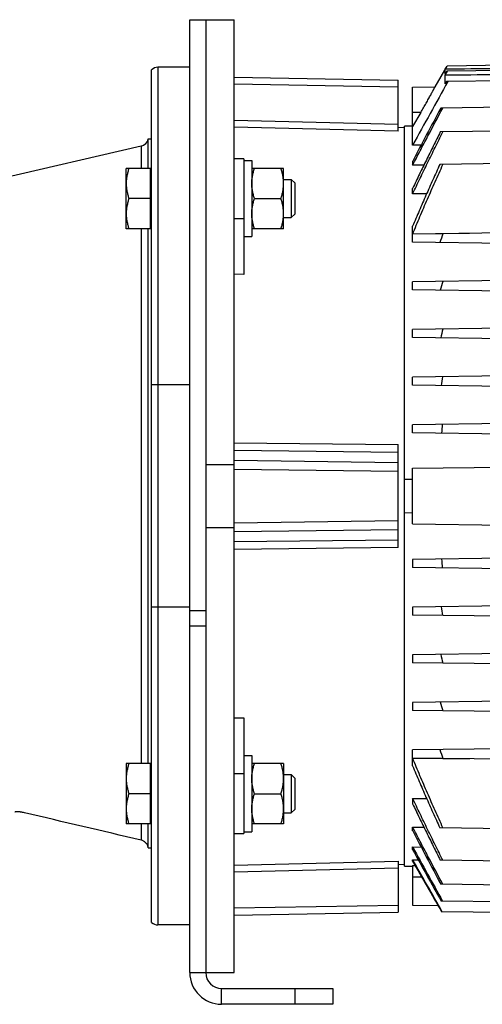
# Model space of a CAD drawing. Units: millimetres. Extents: x -2337 to 1181, y -639 to 894.
# Drawn here: x -1794 to -1648, y -90 to 220 of the extents above; entities that cross this region are included whole.
import ezdxf

# ---------------------------------------------------------------- set-up
doc = ezdxf.new("R2010")
doc.units = ezdxf.units.MM
doc.header["$LTSCALE"] = 19.36
doc.layers.get('0').update_dxf_attribs({"linetype": 'CONTINUOUS'})
doc.layers.add('3_ALL_AXES', color=7, linetype='CONTINUOUS')
doc.layers.add('6_ALL_SURFS', color=7, linetype='CONTINUOUS')

msp = doc.modelspace()

# ---------------------------------------------------------------- linework, layer by layer
at = {"color": 7, "linetype": 'CONTINUOUS'}
for p, q in [((-1740.1, -79.9), (-1740.1, 220.1)), ((-1740.1, 220.1), (-1726.1, 220.1)), ((-1726.1, -79.9), (-1726.1, 220.1)), ((-1740.1, 205.1), (-1750.1, 205.1)), ((-1662.94, 198.96), (-1659.16, 205.51)), ((-1659.74, 204.49), (-1659.16, 205.51)), ((-1627.5, 205.92), (-1659.16, 205.51)), ((-1752.1, -64.14), (-1752.1, 204.33)), ((-1726.1, 202), (-1674.6, 201.1)), ((-1659.74, 203.03), (-1659.74, 204.49)), ((-1659.28, 203.85), (-1659.74, 203.03)), ((-1659.74, 202.59), (-1659.02, 203.85)), ((-1659.74, 199.92), (-1659.74, 202.59)), ((-1627.5, 204.27), (-1659.28, 203.85)), ((-1674.6, 185.01), (-1674.6, 201.1)), ((-1670, 198.87), (-1662.94, 198.96)), ((-1670, 180.56), (-1670, 198.87)), ((-1659.35, 200.62), (-1659.74, 199.92)), ((-1627.5, 201.04), (-1659.35, 200.62)), ((-1618.25, 192.84), (-1661.16, 192.28)), ((-1667.41, 190.9), (-1670, 186.42)), ((-1672.6, 186.1), (-1674.6, 186.15)), ((-1670, 186.62), (-1672.6, 186.58)), ((-1672.6, -46.38), (-1672.6, 186.58)), ((-1576, 185.87), (-1661.3, 184.75)), ((-1755.42, 180.24), (-1885.67, 150.17)), ((-1753.15, 182.6), (-1752.1, 182.6)), ((-1753.15, 173.29), (-1753.15, 182.6)), ((-1667.34, 180.6), (-1670, 180.56)), ((-1723.1, 176.29), (-1726.1, 176.29)), ((-1723.1, 176.29), (-1723.1, 139.87)), ((-1723.1, 175.79), (-1720.6, 175.79)), ((-1720.6, 175.79), (-1720.6, 151.79)), ((-1670, 175.52), (-1670, 174.28)), ((-1666.46, 174.32), (-1670, 174.28)), ((-1618, 175.1), (-1661.45, 174.53)), ((-1752.5, 173.29), (-1760.1, 173.29)), ((-1760.1, 154.29), (-1760.1, 173.29)), ((-1752.5, 154.29), (-1752.5, 173.29)), ((-1752.5, 172.79), (-1752.1, 172.79)), ((-1710.6, 173.29), (-1720.6, 173.29)), ((-1710.6, 154.29), (-1710.6, 173.29)), ((-1710.6, 169.79), (-1708.17, 169.79)), ((-1708.17, 169.79), (-1708.17, 157.79)), ((-1708.17, 169.79), (-1707.1, 168.72)), ((-1707.1, 168.72), (-1707.1, 158.86)), ((-1670, 165.25), (-1670, 167)), ((-1665.59, 165.31), (-1670, 165.25)), ((-1752.5, 163.79), (-1759.25, 163.79)), ((-1719.75, 163.79), (-1711.44, 163.79)), ((-1708.17, 157.79), (-1707.1, 158.86)), ((-1710.6, 157.79), (-1708.17, 157.79)), ((-1670, 152.59), (-1670, 155.06)), ((-1752.5, 154.29), (-1760.1, 154.29)), ((-1753.15, -14.09), (-1753.15, 154.29)), ((-1752.5, 154.79), (-1752.1, 154.79)), ((-1710.6, 154.29), (-1720.6, 154.29)), ((-1616, 153.27), (-1670, 152.57)), ((-1660.46, 152.7), (-1670, 152.59)), ((-1670, 150.03), (-1670, 152.57)), ((-1652.11, 152.8), (-1660.46, 152.7)), ((-1723.1, 151.79), (-1720.6, 151.79)), ((-1576, 148.8), (-1670, 150.03)), ((-1723.1, 139.87), (-1726.1, 139.95)), ((-1576, 138.8), (-1670, 137.57)), ((-1670, 135.03), (-1670, 137.57)), ((-1576, 133.8), (-1670, 135.03)), ((-1616, 123.27), (-1670, 122.57)), ((-1670, 120.03), (-1670, 122.57)), ((-1616, 119.32), (-1670, 120.03)), ((-1576, 108.8), (-1670, 107.57)), ((-1670, 105.03), (-1670, 107.57)), ((-1576, 103.8), (-1670, 105.03)), ((-1576, 93.8), (-1670, 92.57)), ((-1670, 90.03), (-1670, 92.57)), ((-1576, 88.8), (-1670, 90.03)), ((-1674.6, 53.9), (-1674.6, 86.3)), ((-1735.1, 80.1), (-1726.1, 80.1)), ((-1670, 78.87), (-1583.63, 80)), ((-1670, 61.33), (-1670, 78.87)), ((-1672.6, 75.42), (-1670, 75.41)), ((-1670, 64.79), (-1672.6, 64.77)), ((-1726.1, 60.1), (-1735.1, 60.1)), ((-1670, 61.33), (-1583.63, 60.2)), ((-1576, 51.4), (-1670, 50.17)), ((-1670, 50.17), (-1670, 47.63)), ((-1576, 46.4), (-1670, 47.63)), ((-1576, 36.4), (-1670, 35.17)), ((-1670, 35.17), (-1670, 32.63)), ((-1576, 31.4), (-1670, 32.63)), ((-1576, 21.4), (-1670, 20.17)), ((-1670, 20.17), (-1670, 17.63)), ((-1576, 16.4), (-1670, 17.63)), ((-1576, 6.4), (-1670, 5.17)), ((-1670, 5.17), (-1670, 2.63)), ((-1726.1, 0.25), (-1723.1, 0.32)), ((-1723.1, 0.32), (-1723.1, -36.09)), ((-1576, 1.4), (-1670, 2.63)), ((-1576, -8.6), (-1670, -9.83)), ((-1723.1, -11.59), (-1720.6, -11.59)), ((-1720.6, -11.59), (-1720.6, -35.59)), ((-1670, -12.37), (-1670, -9.83)), ((-1576, -13.6), (-1670, -12.37)), ((-1670, -14.86), (-1670, -12.4)), ((-1670, -12.4), (-1660.46, -12.51)), ((-1752.5, -14.09), (-1760.1, -14.09)), ((-1760.1, -14.09), (-1760.1, -33.09)), ((-1752.5, -33.09), (-1752.5, -14.09)), ((-1752.5, -14.59), (-1752.1, -14.59)), ((-1710.6, -14.09), (-1720.6, -14.09)), ((-1710.6, -14.09), (-1710.6, -33.09)), ((-1660.46, -12.51), (-1652.11, -12.61)), ((-1710.6, -17.59), (-1708.17, -17.59)), ((-1708.17, -17.59), (-1707.1, -18.67)), ((-1708.17, -17.59), (-1708.17, -29.59)), ((-1707.1, -18.67), (-1707.1, -28.52)), ((-1752.5, -23.59), (-1759.25, -23.59)), ((-1719.75, -23.59), (-1711.44, -23.59)), ((-1670, -25.06), (-1670, -26.81)), ((-1670, -25.06), (-1665.59, -25.11)), ((-1710.6, -29.59), (-1708.17, -29.59)), ((-1708.17, -29.59), (-1707.1, -28.52)), ((-1752.5, -33.09), (-1760.1, -33.09)), ((-1753.15, -40.61), (-1753.15, -33.09)), ((-1752.5, -32.59), (-1752.1, -32.59)), ((-1710.6, -33.09), (-1720.6, -33.09)), ((-1670, -35.32), (-1670, -34.08)), ((-1670, -34.08), (-1666.46, -34.13)), ((-1726.1, -36.09), (-1723.1, -36.09)), ((-1723.1, -35.59), (-1720.6, -35.59)), ((-1618, -34.91), (-1661.45, -34.34)), ((-1753.15, -40.61), (-1752.1, -40.61)), ((-1670, -41.2), (-1670, -40.37)), ((-1670, -40.37), (-1667.34, -40.41)), ((-1674.6, -44.82), (-1674.6, -60.9)), ((-1672.6, -45.9), (-1674.6, -45.96)), ((-1672.6, -46.38), (-1670, -46.43)), ((-1670, -44.84), (-1670, -44.37)), ((-1670, -44.37), (-1668.24, -44.39)), ((-1670, -46.22), (-1670, -58.67)), ((-1670, -46.22), (-1669.2, -46.23)), ((-1576, -45.68), (-1661.3, -44.56)), ((-1576, -53.2), (-1661.16, -52.09)), ((-1670, -58.67), (-1662.06, -58.78)), ((-1576, -58.51), (-1661.04, -57.4)), ((-1726.1, -61.8), (-1674.6, -60.9)), ((-1576, -61.88), (-1660.93, -60.77)), ((-1740.1, -64.9), (-1750.1, -64.9)), ((-1735.1, -79.9), (-1726.1, -79.9)), ((-1695.1, -84.9), (-1695.1, -89.9)), ((-1695.1, -89.9), (-1730.1, -89.9))]:
    msp.add_line(p, q, dxfattribs=at)
at = {"color": 3, "linetype": 'CONTINUOUS'}
for p, q in [((-1735.1, 220.1), (-1735.1, -79.9)), ((-1730.1, -84.9), (-1695.1, -84.9))]:
    msp.add_line(p, q, dxfattribs=at)
at = {"color": 9, "linetype": 'CONTINUOUS'}
for p, q in [((-1750.1, 205.1), (-1750.1, -64.9)), ((-1674.6, 198.87), (-1726.1, 199.77)), ((-1667.41, 190.9), (-1670, 190.87)), ((-1726.1, 188.49), (-1674.6, 187.21)), ((-1674.6, 185.01), (-1726.1, 186.29)), ((-1755.42, 180.24), (-1755.42, 173.29)), ((-1726.1, 157.54), (-1723.1, 157.54)), ((-1755.42, 154.29), (-1755.42, -14.09)), ((-1740.1, 105.1), (-1752.1, 105.1)), ((-1726.1, 86.88), (-1674.6, 86.3)), ((-1674.6, 83.82), (-1726.1, 84.41)), ((-1726.1, 81.38), (-1674.6, 80.69)), ((-1674.6, 77.8), (-1726.1, 78.49)), ((-1726.1, 61.71), (-1674.6, 62.4)), ((-1674.6, 59.5), (-1726.1, 58.81)), ((-1726.1, 55.79), (-1674.6, 56.38)), ((-1674.6, 53.9), (-1726.1, 53.32)), ((-1740.1, 35.1), (-1752.1, 35.1)), ((-1735.1, 33.99), (-1740.1, 33.99)), ((-1735.1, 29.17), (-1740.1, 29.17)), ((-1723.1, -17.34), (-1726.1, -17.34)), ((-1755.42, -33.09), (-1755.42, -38.22)), ((-1726.1, -46.1), (-1674.6, -44.82)), ((-1674.6, -47.01), (-1726.1, -48.29)), ((-1667.12, -49.9), (-1670, -49.9)), ((-1726.1, -59.58), (-1674.6, -58.68)), ((-1740.1, -79.9), (-1735.1, -79.9)), ((-1730.1, -89.9), (-1730.1, -84.9)), ((-1707.1, -84.9), (-1707.1, -89.9))]:
    msp.add_line(p, q, dxfattribs=at)
at = {"color": 7, "linetype": 'CONTINUOUS'}
for centre, radius, start, end in [((-1750.1, 202.1), 3, 90, 131.8103), ((1687.91, -1660.95), 3829.72, 150.91626, 151.25911), ((-12.55, -687.25), 1868.55, 151.92025, 152.50119), ((-1756.1, 183.17), 3, 283, 349.0387), ((-1246.05, 3.39), 440.49, 160.187, 160.5703), ((-1330.02, 40.16), 344.57, 163.5567, 164.0376), ((-1378.75, 57.91), 289.14, 167.0538, 167.6181), ((-1408.03, 66.14), 255.96, 170.6589, 171.2888), ((-1424.78, 69.34), 237.04, 174.3481, 175.0229), ((-1424.78, 70.85), 237.04, 184.9771, 185.6519), ((-1408.03, 74.05), 255.96, 188.7112, 189.3411), ((-1378.75, 82.28), 289.14, 192.3819, 192.9462), ((-1330.02, 100.04), 344.57, 195.9624, 196.4433), ((-1246.05, 136.81), 440.49, 199.4297, 199.813), ((-12.55, 827.44), 1868.55, 207.49881, 208.07975), ((1576.19, 1739.6), 3702.16, 208.73722, 209.03829), ((1735.97, 1831.48), 3886.84, 208.80297, 209.07582), ((-1750.1, -61.9), 3, 228.1897, 270), ((-1730.1, -79.9), 10, 180, 270)]:
    msp.add_arc(centre, radius, start, end, dxfattribs=at)
at = {"color": 3, "linetype": 'CONTINUOUS'}
msp.add_arc((-1730.1, -79.9), 5, 180, 270, dxfattribs=at)
at = {"color": 7, "linetype": 'CONTINUOUS'}
for points in [[(-1627.5, 204.91), (-1638.25, 204.77), (-1648.99, 204.63), (-1659.74, 204.49)], [(-1627.5, 202.94), (-1638.25, 202.82), (-1648.99, 202.71), (-1659.74, 202.59)], [(-1755.42, -38.22), (-1767.65, -35.35), (-1779.87, -32.48), (-1792.1, -29.6)], [(-1660.67, -60.77), (-1663.78, -55.3), (-1666.89, -49.84), (-1670, -44.37)], [(-1670, -44.84), (-1666.98, -50.15), (-1663.95, -55.46), (-1660.93, -60.77)]]:
    msp.add_open_spline(points, degree=3, dxfattribs=at)
for points, knots in [([(-1667.41, 190.9), (-1667.27, 191.15), (-1666.99, 191.63), (-1666.58, 192.36), (-1666.17, 193.08), (-1665.77, 193.79), (-1665.38, 194.47), (-1665.01, 195.14), (-1664.66, 195.77), (-1664.34, 196.37), (-1664.08, 196.84), (-1663.89, 197.19), (-1663.75, 197.44), (-1663.63, 197.67), (-1663.51, 197.88), (-1663.41, 198.08), (-1663.31, 198.25), (-1663.23, 198.41), (-1663.16, 198.53), (-1663.12, 198.62), (-1663.09, 198.68), (-1663.06, 198.73), (-1663.03, 198.78), (-1663.01, 198.82), (-1662.99, 198.86), (-1662.98, 198.89), (-1662.97, 198.91), (-1662.96, 198.92), (-1662.95, 198.93), (-1662.95, 198.94), (-1662.95, 198.95), (-1662.94, 198.95), (-1662.94, 198.96), (-1662.94, 198.96), (-1662.94, 198.96), (-1662.94, 198.96)], [0, 0, 0, 0, 0.091639, 0.182757, 0.272762, 0.361035, 0.446911, 0.529678, 0.608568, 0.682754, 0.751357, 0.783275, 0.813448, 0.841757, 0.868085, 0.892314, 0.914331, 0.934031, 0.951312, 0.959017, 0.966084, 0.972504, 0.978268, 0.983368, 0.987797, 0.991548, 0.994615, 0.995891, 0.996995, 0.997926, 0.998685, 0.99927, 0.999683, 0.999924, 1, 1, 1, 1]), ([(-1670, 174.28), (-1669.22, 175.78), (-1667.65, 178.79), (-1664.51, 184.8), (-1662.13, 189.29), (-1660.54, 192.29)], [0, 0, 0, 0, 0.25, 0.5, 1, 1, 1, 1]), ([(-1670, 165.25), (-1669.61, 166.07), (-1668.83, 167.7), (-1667.27, 170.97), (-1665.3, 175.04), (-1663.31, 179.1), (-1661.7, 182.34), (-1660.9, 183.96), (-1660.49, 184.77)], [0, 0, 0, 0, 0.125, 0.25, 0.5, 0.75, 0.875, 1, 1, 1, 1]), ([(-1661.3, 184.75), (-1662.04, 183.28), (-1663.51, 180.33), (-1665.69, 175.9), (-1667.86, 171.46), (-1669.29, 168.49), (-1670, 167)], [0, 0, 0, 0, 0.25, 0.5, 0.75, 1, 1, 1, 1]), ([(-1670, 152.59), (-1669.24, 154.44), (-1667.7, 158.12), (-1665.34, 163.62), (-1662.93, 169.09), (-1661.29, 172.73), (-1660.46, 174.54)], [0, 0, 0, 0, 0.25, 0.5, 0.75, 1, 1, 1, 1]), ([(-1661.45, 174.53), (-1661.82, 173.73), (-1662.55, 172.11), (-1664.01, 168.88), (-1665.45, 165.64), (-1666.87, 162.39), (-1667.92, 159.95), (-1668.97, 157.51), (-1669.65, 155.87), (-1670, 155.06)], [0, 0, 0, 0, 0.125, 0.25, 0.5, 0.625, 0.75, 0.875, 1, 1, 1, 1]), ([(-1759.25, 173.29), (-1759.38, 172.9), (-1759.61, 172.13), (-1759.88, 170.94), (-1760.06, 169.75), (-1760.1, 168.94), (-1760.1, 168.54)], [0, 0, 0, 0, 0.251424, 0.501758, 0.751157, 1, 1, 1, 1]), ([(-1720.6, 168.54), (-1720.6, 168.94), (-1720.56, 169.75), (-1720.38, 170.94), (-1720.11, 172.13), (-1719.88, 172.9), (-1719.75, 173.29)], [0, 0, 0, 0, 0.248843, 0.498242, 0.748576, 1, 1, 1, 1]), ([(-1710.6, 168.54), (-1710.6, 168.94), (-1710.64, 169.75), (-1710.81, 170.94), (-1711.08, 172.13), (-1711.32, 172.9), (-1711.44, 173.29)], [0, 0, 0, 0, 0.248843, 0.498242, 0.748576, 1, 1, 1, 1]), ([(-1760.1, 168.54), (-1760.1, 168.14), (-1760.06, 167.33), (-1759.88, 166.13), (-1759.61, 164.95), (-1759.38, 164.17), (-1759.25, 163.79)], [0, 0, 0, 0, 0.248843, 0.498242, 0.748576, 1, 1, 1, 1]), ([(-1719.75, 163.79), (-1719.88, 164.17), (-1720.11, 164.95), (-1720.38, 166.13), (-1720.56, 167.33), (-1720.6, 168.14), (-1720.6, 168.54)], [0, 0, 0, 0, 0.251424, 0.501758, 0.751157, 1, 1, 1, 1]), ([(-1711.44, 163.79), (-1711.32, 164.17), (-1711.08, 164.95), (-1710.81, 166.13), (-1710.64, 167.33), (-1710.6, 168.14), (-1710.6, 168.54)], [0, 0, 0, 0, 0.251424, 0.501758, 0.751157, 1, 1, 1, 1]), ([(-1759.25, 163.79), (-1759.38, 163.4), (-1759.61, 162.63), (-1759.88, 161.44), (-1760.06, 160.25), (-1760.1, 159.44), (-1760.1, 159.04)], [0, 0, 0, 0, 0.251424, 0.501758, 0.751157, 1, 1, 1, 1]), ([(-1720.6, 159.04), (-1720.6, 159.44), (-1720.56, 160.25), (-1720.38, 161.44), (-1720.11, 162.63), (-1719.88, 163.4), (-1719.75, 163.79)], [0, 0, 0, 0, 0.248843, 0.498242, 0.748576, 1, 1, 1, 1]), ([(-1710.6, 159.04), (-1710.6, 159.44), (-1710.64, 160.25), (-1710.81, 161.44), (-1711.08, 162.63), (-1711.32, 163.4), (-1711.44, 163.79)], [0, 0, 0, 0, 0.248843, 0.498242, 0.748576, 1, 1, 1, 1]), ([(-1760.1, 159.04), (-1760.1, 158.64), (-1760.06, 157.83), (-1759.88, 156.63), (-1759.61, 155.45), (-1759.38, 154.67), (-1759.25, 154.29)], [0, 0, 0, 0, 0.248843, 0.498242, 0.748576, 1, 1, 1, 1]), ([(-1719.75, 154.29), (-1719.88, 154.67), (-1720.11, 155.45), (-1720.38, 156.63), (-1720.56, 157.83), (-1720.6, 158.64), (-1720.6, 159.04)], [0, 0, 0, 0, 0.251424, 0.501758, 0.751157, 1, 1, 1, 1]), ([(-1711.44, 154.29), (-1711.32, 154.67), (-1711.08, 155.45), (-1710.81, 156.63), (-1710.64, 157.83), (-1710.6, 158.64), (-1710.6, 159.04)], [0, 0, 0, 0, 0.251424, 0.501758, 0.751157, 1, 1, 1, 1]), ([(-1660.46, -34.35), (-1661.29, -32.54), (-1662.93, -28.9), (-1665.34, -23.42), (-1667.7, -17.93), (-1669.24, -14.24), (-1670, -12.4)], [0, 0, 0, 0, 0.25, 0.5, 0.75, 1, 1, 1, 1]), ([(-1759.25, -14.09), (-1759.38, -14.48), (-1759.61, -15.26), (-1759.88, -16.44), (-1760.06, -17.64), (-1760.1, -18.44), (-1760.1, -18.84)], [0, 0, 0, 0, 0.251424, 0.501758, 0.751157, 1, 1, 1, 1]), ([(-1720.6, -18.84), (-1720.6, -18.44), (-1720.56, -17.64), (-1720.38, -16.44), (-1720.11, -15.26), (-1719.88, -14.48), (-1719.75, -14.09)], [0, 0, 0, 0, 0.248843, 0.498242, 0.748576, 1, 1, 1, 1]), ([(-1710.6, -18.84), (-1710.6, -18.44), (-1710.64, -17.64), (-1710.81, -16.44), (-1711.08, -15.26), (-1711.32, -14.48), (-1711.44, -14.09)], [0, 0, 0, 0, 0.248843, 0.498242, 0.748576, 1, 1, 1, 1]), ([(-1670, -14.86), (-1669.65, -15.68), (-1668.97, -17.31), (-1667.92, -19.76), (-1666.87, -22.2), (-1665.45, -25.45), (-1664.01, -28.69), (-1662.55, -31.92), (-1661.82, -33.53), (-1661.45, -34.34)], [0, 0, 0, 0, 0.125, 0.25, 0.375, 0.5, 0.75, 0.875, 1, 1, 1, 1]), ([(-1760.1, -18.84), (-1760.1, -19.25), (-1760.06, -20.05), (-1759.88, -21.25), (-1759.61, -22.43), (-1759.38, -23.21), (-1759.25, -23.59)], [0, 0, 0, 0, 0.248843, 0.498242, 0.748576, 1, 1, 1, 1]), ([(-1719.75, -23.59), (-1719.88, -23.21), (-1720.11, -22.43), (-1720.38, -21.25), (-1720.56, -20.05), (-1720.6, -19.25), (-1720.6, -18.84)], [0, 0, 0, 0, 0.251424, 0.501758, 0.751157, 1, 1, 1, 1]), ([(-1711.44, -23.59), (-1711.32, -23.21), (-1711.08, -22.43), (-1710.81, -21.25), (-1710.64, -20.05), (-1710.6, -19.25), (-1710.6, -18.84)], [0, 0, 0, 0, 0.251424, 0.501758, 0.751157, 1, 1, 1, 1]), ([(-1759.25, -23.59), (-1759.38, -23.98), (-1759.61, -24.76), (-1759.88, -25.94), (-1760.06, -27.14), (-1760.1, -27.94), (-1760.1, -28.34)], [0, 0, 0, 0, 0.251424, 0.501758, 0.751157, 1, 1, 1, 1]), ([(-1720.6, -28.34), (-1720.6, -27.94), (-1720.56, -27.14), (-1720.38, -25.94), (-1720.11, -24.76), (-1719.88, -23.98), (-1719.75, -23.59)], [0, 0, 0, 0, 0.248843, 0.498242, 0.748576, 1, 1, 1, 1]), ([(-1710.6, -28.34), (-1710.6, -27.94), (-1710.64, -27.14), (-1710.81, -25.94), (-1711.08, -24.76), (-1711.32, -23.98), (-1711.44, -23.59)], [0, 0, 0, 0, 0.248843, 0.498242, 0.748576, 1, 1, 1, 1]), ([(-1660.49, -44.57), (-1660.9, -43.76), (-1661.7, -42.14), (-1663.31, -38.9), (-1665.3, -34.84), (-1667.27, -30.77), (-1668.83, -27.51), (-1669.61, -25.88), (-1670, -25.06)], [0, 0, 0, 0, 0.125, 0.25, 0.5, 0.75, 0.875, 1, 1, 1, 1]), ([(-1670, -26.81), (-1669.29, -28.3), (-1667.86, -31.26), (-1665.69, -35.71), (-1663.51, -40.14), (-1662.04, -43.09), (-1661.3, -44.56)], [0, 0, 0, 0, 0.25, 0.5, 0.75, 1, 1, 1, 1]), ([(-1792.1, -29.6), (-1792.29, -29.55), (-1792.66, -29.47), (-1793.13, -29.39), (-1793.49, -29.34), (-1793.75, -29.31), (-1793.98, -29.28), (-1794.2, -29.27), (-1794.4, -29.26), (-1794.58, -29.27), (-1794.73, -29.28), (-1794.84, -29.29), (-1794.92, -29.31), (-1794.97, -29.33), (-1795, -29.34), (-1795.04, -29.36), (-1795.06, -29.38), (-1795.08, -29.4), (-1795.09, -29.42), (-1795.1, -29.44), (-1795.1, -29.45)], [0, 0, 0, 0, 0.190774, 0.374557, 0.461594, 0.544214, 0.621577, 0.692902, 0.757491, 0.814754, 0.864236, 0.905653, 0.923323, 0.938994, 0.95273, 0.964648, 0.974942, 0.983925, 0.99207, 1, 1, 1, 1]), ([(-1760.1, -28.34), (-1760.1, -28.75), (-1760.06, -29.55), (-1759.88, -30.75), (-1759.61, -31.93), (-1759.38, -32.71), (-1759.25, -33.09)], [0, 0, 0, 0, 0.248843, 0.498242, 0.748576, 1, 1, 1, 1]), ([(-1719.75, -33.09), (-1719.88, -32.71), (-1720.11, -31.93), (-1720.38, -30.75), (-1720.56, -29.55), (-1720.6, -28.75), (-1720.6, -28.34)], [0, 0, 0, 0, 0.251424, 0.501758, 0.751157, 1, 1, 1, 1]), ([(-1711.44, -33.09), (-1711.32, -32.71), (-1711.08, -31.93), (-1710.81, -30.75), (-1710.64, -29.55), (-1710.6, -28.75), (-1710.6, -28.34)], [0, 0, 0, 0, 0.251424, 0.501758, 0.751157, 1, 1, 1, 1]), ([(-1660.54, -52.09), (-1662.13, -49.1), (-1664.51, -44.61), (-1667.65, -38.6), (-1669.22, -35.59), (-1670, -34.08)], [0, 0, 0, 0, 0.5, 0.75, 1, 1, 1, 1]), ([(-1753.15, -40.61), (-1753.18, -40.47), (-1753.25, -40.19), (-1753.42, -39.78), (-1753.65, -39.41), (-1753.92, -39.07), (-1754.25, -38.78), (-1754.61, -38.53), (-1755, -38.34), (-1755.28, -38.25), (-1755.42, -38.22)], [0, 0, 0, 0, 0.125004, 0.250007, 0.37501, 0.500011, 0.62501, 0.750008, 0.875005, 1, 1, 1, 1])]:
    msp.add_open_spline(points, degree=3, knots=knots, dxfattribs=at)
at = {"layer": '3_ALL_AXES', "color": 7, "linetype": 'CONTINUOUS'}
msp.add_line((-1740.1, -64.9), (-1750.1, -64.9), dxfattribs=at)
at = {"layer": '6_ALL_SURFS', "color": 7, "linetype": 'CONTINUOUS'}
msp.add_line((-1755.42, 180.24), (-1885.67, 150.17), dxfattribs=at)

doc.saveas('drawing.dxf')
